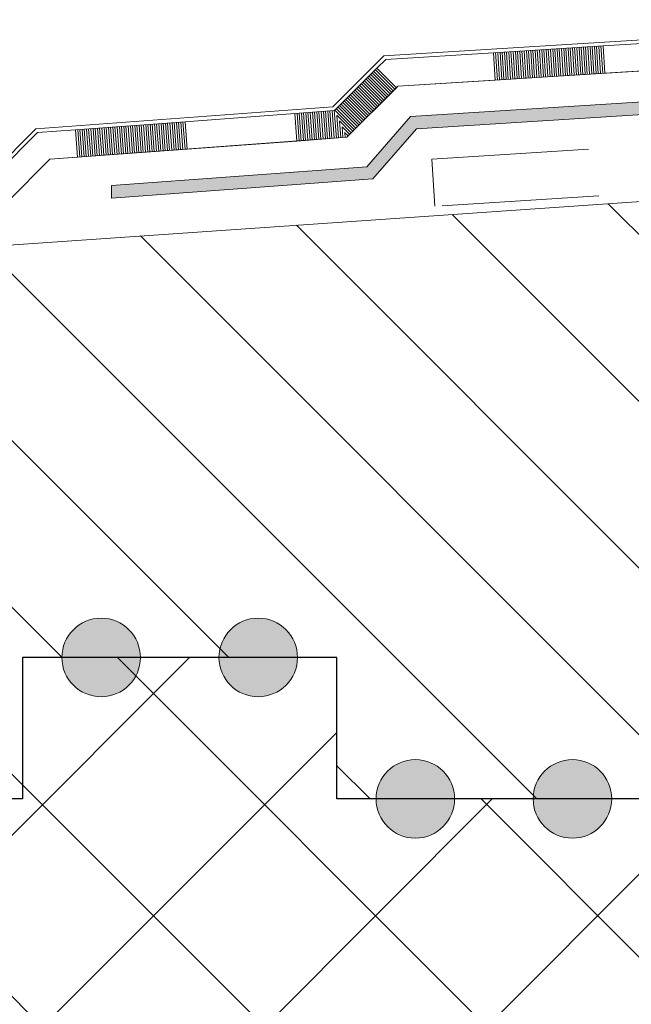
# Model space of a CAD drawing. Units: millimetres. Extents: x 0 to 1050, y 0 to 1485.
# Drawn here: x 479 to 518, y 610 to 672 of the extents above; entities that cross this region are included whole.
import ezdxf

# ---------------------------------------------------------------- set-up
doc = ezdxf.new("R2010")
doc.units = ezdxf.units.MM
doc.linetypes.add('VERDECKT2_S2', pattern=[13.5, 10, -3.5])
for name, color, linetype, lineweight in [('DILALATIEVOEG EN AFDICHTING', 5, 'Continuous', 35), ('HARDHOUTEN RAAMKOZIJNEN', 5, 'Continuous', 35), ('KOZIJN TOEBEHOREN', 7, 'Continuous', 18)]:
    doc.layers.add(name, color=color, linetype=linetype, lineweight=lineweight)

# ---------------------------------------------------------------- blocks, each defined once
blk = doc.blocks.new('PATTERNELEMENT_1')
at = {"layer": 'DILALATIEVOEG EN AFDICHTING', "color": 5, "linetype": 'Continuous', "lineweight": 13}
for p, q in [((516.54, 670.549), (509.553, 670.112)), ((516.54, 670.549), (509.553, 670.112)), ((516.54, 670.549), (509.553, 670.112)), ((516.54, 670.549), (509.553, 670.112)), ((516.54, 670.549), (509.553, 670.112)), ((516.54, 670.549), (509.553, 670.112)), ((516.54, 670.549), (509.553, 670.112)), ((515.142, 670.461), (515.142, 670.461)), ((515.142, 670.461), (515.252, 668.714)), ((515.282, 670.47), (515.282, 670.47)), ((515.282, 670.47), (515.391, 668.723)), ((515.422, 670.479), (515.422, 670.479)), ((515.422, 670.479), (515.531, 668.732)), ((515.562, 670.487), (515.562, 670.487)), ((515.562, 670.487), (515.671, 668.74)), ((515.701, 670.496), (515.701, 670.496)), ((515.701, 670.496), (515.811, 668.749)), ((515.841, 670.505), (515.841, 670.505)), ((515.841, 670.505), (515.95, 668.758)), ((515.981, 670.514), (515.981, 670.514)), ((515.981, 670.514), (516.09, 668.767)), ((516.121, 670.522), (516.121, 670.522)), ((516.121, 670.522), (516.23, 668.775)), ((516.26, 670.531), (516.26, 670.531)), ((516.26, 670.531), (516.37, 668.784)), ((516.4, 670.54), (516.4, 670.54)), ((516.4, 670.54), (516.509, 668.793)), ((523.526, 670.986), (516.54, 670.549)), ((523.526, 670.986), (516.54, 670.549)), ((516.54, 670.549), (516.54, 670.549)), ((516.54, 670.549), (516.649, 668.802)), ((516.54, 670.549), (516.54, 670.549)), ((516.54, 670.549), (516.54, 670.549)), ((516.54, 670.549), (516.54, 670.549)), ((516.54, 670.549), (516.54, 670.549)), ((516.54, 670.549), (516.54, 670.549)), ((516.54, 670.549), (516.54, 670.549)), ((516.54, 670.549), (516.54, 670.549)), ((516.54, 670.549), (516.54, 670.549)), ((516.54, 670.549), (516.54, 670.549)), ((509.553, 670.112), (502.702, 669.683)), ((509.553, 670.112), (502.702, 669.683)), ((509.553, 670.112), (509.553, 670.112)), ((509.553, 670.112), (509.553, 670.112)), ((509.553, 670.112), (509.553, 670.112)), ((509.553, 670.112), (509.553, 670.112)), ((509.553, 670.112), (509.553, 670.112)), ((509.553, 670.112), (509.553, 670.112)), ((509.553, 670.112), (509.553, 670.112)), ((509.553, 670.112), (509.553, 670.112)), ((509.553, 670.112), (509.662, 668.364)), ((509.553, 670.112), (509.553, 670.112)), ((509.553, 670.112), (509.553, 670.112)), ((509.693, 670.12), (509.693, 670.12)), ((509.693, 670.12), (509.802, 668.373)), ((509.833, 670.129), (509.833, 670.129)), ((509.833, 670.129), (509.942, 668.382)), ((509.972, 670.138), (509.972, 670.138)), ((509.972, 670.138), (510.082, 668.391)), ((510.112, 670.146), (510.112, 670.146)), ((510.112, 670.146), (510.221, 668.399)), ((510.252, 670.155), (510.252, 670.155)), ((510.252, 670.155), (510.361, 668.408)), ((510.392, 670.164), (510.392, 670.164)), ((510.392, 670.164), (510.501, 668.417)), ((510.531, 670.173), (510.531, 670.173)), ((510.531, 670.173), (510.641, 668.426)), ((510.671, 670.181), (510.671, 670.181)), ((510.671, 670.181), (510.78, 668.434)), ((510.811, 670.19), (510.811, 670.19)), ((510.811, 670.19), (510.92, 668.443)), ((510.95, 670.199), (510.95, 670.199)), ((510.95, 670.199), (511.06, 668.452)), ((511.09, 670.208), (511.09, 670.208)), ((511.09, 670.208), (511.199, 668.461)), ((511.23, 670.216), (511.23, 670.216)), ((511.23, 670.216), (511.339, 668.469)), ((511.37, 670.225), (511.37, 670.225)), ((511.37, 670.225), (511.479, 668.478)), ((511.509, 670.234), (511.509, 670.234)), ((511.509, 670.234), (511.619, 668.487)), ((511.649, 670.243), (511.649, 670.243)), ((511.649, 670.243), (511.758, 668.496)), ((511.789, 670.251), (511.789, 670.251)), ((511.789, 670.251), (511.898, 668.504)), ((511.929, 670.26), (511.929, 670.26)), ((511.929, 670.26), (512.038, 668.513)), ((512.068, 670.269), (512.068, 670.269)), ((512.068, 670.269), (512.178, 668.522)), ((512.208, 670.278), (512.208, 670.278)), ((512.208, 670.278), (512.317, 668.531)), ((512.348, 670.286), (512.348, 670.286)), ((512.348, 670.286), (512.457, 668.539)), ((512.487, 670.295), (512.487, 670.295)), ((512.487, 670.295), (512.597, 668.548)), ((512.627, 670.304), (512.627, 670.304)), ((512.627, 670.304), (512.737, 668.557)), ((512.767, 670.313), (512.767, 670.313)), ((512.767, 670.313), (512.876, 668.566)), ((512.907, 670.321), (512.907, 670.321)), ((512.907, 670.321), (513.016, 668.574)), ((513.046, 670.33), (513.046, 670.33)), ((513.046, 670.33), (513.156, 668.583)), ((513.186, 670.339), (513.186, 670.339)), ((513.186, 670.339), (513.295, 668.592)), ((513.326, 670.348), (513.326, 670.348)), ((513.326, 670.348), (513.435, 668.6)), ((513.466, 670.356), (513.466, 670.356)), ((513.466, 670.356), (513.575, 668.609)), ((513.605, 670.365), (513.605, 670.365)), ((513.605, 670.365), (513.715, 668.618)), ((513.745, 670.374), (513.745, 670.374)), ((513.745, 670.374), (513.854, 668.627)), ((513.885, 670.383), (513.885, 670.383)), ((513.885, 670.383), (513.994, 668.635)), ((514.025, 670.391), (514.025, 670.391)), ((514.025, 670.391), (514.134, 668.644)), ((514.164, 670.4), (514.164, 670.4)), ((514.164, 670.4), (514.274, 668.653)), ((514.304, 670.409), (514.304, 670.409)), ((514.304, 670.409), (514.413, 668.662)), ((514.444, 670.418), (514.444, 670.418)), ((514.444, 670.418), (514.553, 668.67)), ((514.583, 670.426), (514.583, 670.426)), ((514.583, 670.426), (514.693, 668.679)), ((514.723, 670.435), (514.723, 670.435)), ((514.723, 670.435), (514.833, 668.688)), ((514.863, 670.444), (514.863, 670.444)), ((514.863, 670.444), (514.972, 668.697)), ((515.003, 670.452), (515.003, 670.452)), ((515.003, 670.452), (515.112, 668.705)), ((502.702, 669.683), (502.138, 669.119)), ((502.702, 669.683), (502.138, 669.119)), ((502.702, 669.683), (502.702, 669.683)), ((502.702, 669.683), (502.702, 669.683)), ((502.702, 669.683), (502.702, 669.683)), ((502.702, 669.683), (502.702, 669.683)), ((523.636, 669.239), (516.649, 668.802)), ((502.138, 669.119), (499.445, 666.426)), ((502.138, 669.119), (499.445, 666.426)), ((502.138, 669.119), (499.445, 666.426)), ((502.138, 669.119), (499.445, 666.426)), ((502.138, 669.119), (499.445, 666.426)), ((502.138, 669.119), (499.445, 666.426)), ((502.138, 669.119), (499.445, 666.426)), ((501.643, 668.624), (501.643, 668.624)), ((501.643, 668.624), (502.881, 667.386)), ((501.742, 668.723), (501.742, 668.723)), ((501.742, 668.723), (502.98, 667.485)), ((501.841, 668.822), (501.841, 668.822)), ((501.841, 668.822), (503.079, 667.584)), ((501.94, 668.921), (501.94, 668.921)), ((501.94, 668.921), (503.178, 667.683)), ((502.039, 669.02), (502.039, 669.02)), ((502.039, 669.02), (503.277, 667.782)), ((502.138, 669.119), (502.138, 669.119)), ((502.138, 669.119), (503.376, 667.881)), ((502.138, 669.119), (502.138, 669.119)), ((502.138, 669.119), (502.138, 669.119)), ((502.138, 669.119), (502.138, 669.119)), ((502.138, 669.119), (502.138, 669.119)), ((502.138, 669.119), (502.138, 669.119)), ((502.138, 669.119), (502.138, 669.119)), ((502.138, 669.119), (502.138, 669.119)), ((502.138, 669.119), (502.138, 669.119)), ((502.138, 669.119), (502.138, 669.119)), ((516.649, 668.802), (509.662, 668.364)), ((513.156, 668.583), (513.156, 668.583)), ((513.295, 668.592), (513.295, 668.592)), ((513.435, 668.6), (513.435, 668.6)), ((513.575, 668.609), (513.575, 668.609)), ((513.715, 668.618), (513.715, 668.618)), ((513.854, 668.627), (513.854, 668.627)), ((513.994, 668.635), (513.994, 668.635)), ((514.134, 668.644), (514.134, 668.644)), ((514.274, 668.653), (514.274, 668.653)), ((514.413, 668.662), (514.413, 668.662)), ((514.553, 668.67), (514.553, 668.67)), ((514.693, 668.679), (514.693, 668.679)), ((514.833, 668.688), (514.833, 668.688)), ((514.972, 668.697), (514.972, 668.697)), ((515.112, 668.705), (515.112, 668.705)), ((515.252, 668.714), (515.252, 668.714)), ((515.391, 668.723), (515.391, 668.723)), ((515.531, 668.732), (515.531, 668.732)), ((515.671, 668.74), (515.671, 668.74)), ((515.811, 668.749), (515.811, 668.749)), ((515.95, 668.758), (515.95, 668.758)), ((516.09, 668.767), (516.09, 668.767)), ((516.23, 668.775), (516.23, 668.775)), ((516.37, 668.784), (516.37, 668.784)), ((516.509, 668.793), (516.509, 668.793)), ((516.649, 668.802), (516.649, 668.802)), ((516.649, 668.802), (516.649, 668.802)), ((516.649, 668.802), (516.649, 668.802)), ((501.049, 668.03), (501.049, 668.03)), ((501.049, 668.03), (502.287, 666.792)), ((501.148, 668.129), (501.148, 668.129)), ((501.148, 668.129), (502.386, 666.891)), ((501.247, 668.228), (501.247, 668.228)), ((501.247, 668.228), (502.485, 666.99)), ((501.346, 668.327), (501.346, 668.327)), ((501.346, 668.327), (502.584, 667.089)), ((501.445, 668.426), (501.445, 668.426)), ((501.445, 668.426), (502.683, 667.188)), ((501.544, 668.525), (501.544, 668.525)), ((501.544, 668.525), (502.782, 667.287)), ((503.472, 667.977), (503.376, 667.881)), ((509.662, 668.364), (503.472, 667.977)), ((503.472, 667.977), (503.472, 667.977)), ((503.472, 667.977), (503.472, 667.977)), ((509.662, 668.364), (509.662, 668.364)), ((509.662, 668.364), (509.662, 668.364)), ((509.662, 668.364), (509.662, 668.364)), ((509.802, 668.373), (509.802, 668.373)), ((509.942, 668.382), (509.942, 668.382)), ((510.082, 668.391), (510.082, 668.391)), ((510.221, 668.399), (510.221, 668.399)), ((510.361, 668.408), (510.361, 668.408)), ((510.501, 668.417), (510.501, 668.417)), ((510.641, 668.426), (510.641, 668.426)), ((510.78, 668.434), (510.78, 668.434)), ((510.92, 668.443), (510.92, 668.443)), ((511.06, 668.452), (511.06, 668.452)), ((511.199, 668.461), (511.199, 668.461)), ((511.339, 668.469), (511.339, 668.469)), ((511.479, 668.478), (511.479, 668.478)), ((511.619, 668.487), (511.619, 668.487)), ((511.758, 668.496), (511.758, 668.496)), ((511.898, 668.504), (511.898, 668.504)), ((512.038, 668.513), (512.038, 668.513)), ((512.178, 668.522), (512.178, 668.522)), ((512.317, 668.531), (512.317, 668.531)), ((512.457, 668.539), (512.457, 668.539)), ((512.597, 668.548), (512.597, 668.548)), ((512.737, 668.557), (512.737, 668.557)), ((512.876, 668.566), (512.876, 668.566)), ((513.016, 668.574), (513.016, 668.574)), ((503.376, 667.881), (500.223, 664.728)), ((500.356, 667.337), (500.356, 667.337)), ((500.356, 667.337), (501.594, 666.099)), ((500.455, 667.436), (500.455, 667.436)), ((500.455, 667.436), (501.693, 666.198)), ((500.554, 667.535), (500.554, 667.535)), ((500.554, 667.535), (501.792, 666.297)), ((500.653, 667.634), (500.653, 667.634)), ((500.653, 667.634), (501.891, 666.396)), ((500.752, 667.733), (500.752, 667.733)), ((500.752, 667.733), (501.99, 666.495)), ((500.851, 667.832), (500.851, 667.832)), ((500.851, 667.832), (502.089, 666.594)), ((500.95, 667.931), (500.95, 667.931)), ((500.95, 667.931), (502.188, 666.693)), ((502.881, 667.386), (502.881, 667.386)), ((502.98, 667.485), (502.98, 667.485)), ((503.079, 667.584), (503.079, 667.584)), ((503.178, 667.683), (503.178, 667.683)), ((503.277, 667.782), (503.277, 667.782)), ((503.376, 667.881), (503.376, 667.881)), ((503.376, 667.881), (503.376, 667.881)), ((503.376, 667.881), (503.376, 667.881)), ((499.762, 666.743), (499.762, 666.743)), ((499.762, 666.743), (501, 665.505)), ((499.861, 666.842), (499.861, 666.842)), ((499.861, 666.842), (501.099, 665.604)), ((499.96, 666.941), (499.96, 666.941)), ((499.96, 666.941), (501.198, 665.703)), ((500.059, 667.04), (500.059, 667.04)), ((500.059, 667.04), (501.297, 665.802)), ((500.158, 667.139), (500.158, 667.139)), ((500.158, 667.139), (501.396, 665.901)), ((500.257, 667.238), (500.257, 667.238)), ((500.257, 667.238), (501.495, 666)), ((502.287, 666.792), (502.287, 666.792)), ((502.386, 666.891), (502.386, 666.891)), ((502.485, 666.99), (502.485, 666.99)), ((502.584, 667.089), (502.584, 667.089)), ((502.683, 667.188), (502.683, 667.188)), ((502.782, 667.287), (502.782, 667.287)), ((496.911, 666.238), (489.929, 665.721)), ((496.911, 666.238), (489.929, 665.721)), ((499.445, 666.426), (496.911, 666.238)), ((499.445, 666.426), (496.911, 666.238)), ((499.445, 666.426), (496.911, 666.238)), ((499.445, 666.426), (496.911, 666.238)), ((499.445, 666.426), (496.911, 666.238)), ((499.445, 666.426), (496.911, 666.238)), ((499.445, 666.426), (496.911, 666.238)), ((496.911, 666.238), (496.911, 666.238)), ((496.911, 666.238), (496.911, 666.238)), ((496.911, 666.238), (496.911, 666.238)), ((496.911, 666.238), (496.911, 666.238)), ((496.911, 666.238), (496.911, 666.238)), ((496.911, 666.238), (496.911, 666.238)), ((496.911, 666.238), (496.911, 666.238)), ((496.911, 666.238), (496.911, 666.238)), ((496.911, 666.238), (497.04, 664.492)), ((496.911, 666.238), (496.911, 666.238)), ((496.911, 666.238), (496.911, 666.238)), ((497.05, 666.248), (497.05, 666.248)), ((497.05, 666.248), (497.18, 664.503)), ((497.19, 666.259), (497.19, 666.259)), ((497.19, 666.259), (497.319, 664.513)), ((497.329, 666.269), (497.329, 666.269)), ((497.329, 666.269), (497.459, 664.523)), ((497.469, 666.28), (497.469, 666.28)), ((497.469, 666.28), (497.598, 664.534)), ((497.609, 666.29), (497.609, 666.29)), ((497.609, 666.29), (497.738, 664.544)), ((497.748, 666.3), (497.748, 666.3)), ((497.748, 666.3), (497.878, 664.554)), ((497.888, 666.311), (497.888, 666.311)), ((497.888, 666.311), (498.017, 664.565)), ((498.028, 666.321), (498.028, 666.321)), ((498.028, 666.321), (498.157, 664.575)), ((498.167, 666.331), (498.167, 666.331)), ((498.167, 666.331), (498.297, 664.585)), ((498.307, 666.342), (498.307, 666.342)), ((498.307, 666.342), (498.436, 664.596)), ((498.446, 666.352), (498.446, 666.352)), ((498.446, 666.352), (498.576, 664.606)), ((498.586, 666.362), (498.586, 666.362)), ((498.586, 666.362), (498.715, 664.617)), ((498.726, 666.373), (498.726, 666.373)), ((498.726, 666.373), (498.855, 664.627)), ((498.865, 666.383), (498.865, 666.383)), ((498.865, 666.383), (498.995, 664.637)), ((499.005, 666.393), (499.005, 666.393)), ((499.005, 666.393), (499.134, 664.648)), ((499.145, 666.404), (499.145, 666.404)), ((499.145, 666.404), (499.274, 664.658)), ((499.284, 666.414), (499.284, 666.414)), ((499.284, 666.414), (499.414, 664.668)), ((499.424, 666.424), (499.424, 666.424)), ((499.424, 666.424), (499.553, 664.679)), ((499.445, 666.426), (499.445, 666.426)), ((499.445, 666.426), (499.445, 666.426)), ((499.445, 666.426), (499.445, 666.426)), ((499.445, 666.426), (499.445, 666.426)), ((499.445, 666.426), (499.445, 666.426)), ((499.445, 666.426), (499.445, 666.426)), ((499.445, 666.426), (499.445, 666.426)), ((499.445, 666.426), (499.445, 666.426)), ((499.445, 666.426), (499.445, 666.426)), ((499.445, 666.426), (499.445, 666.426)), ((499.445, 666.426), (499.445, 666.426)), ((499.445, 666.426), (499.445, 666.426)), ((499.445, 666.426), (499.445, 666.426)), ((499.445, 666.426), (499.445, 666.426)), ((499.465, 666.446), (499.465, 666.446)), ((499.465, 666.446), (500.703, 665.208)), ((499.564, 666.545), (499.564, 666.545)), ((499.564, 666.545), (500.802, 665.307)), ((499.579, 666.134), (500.604, 665.109)), ((499.587, 666.117), (499.693, 664.689)), ((499.663, 666.644), (499.663, 666.644)), ((499.663, 666.644), (500.901, 665.406)), ((501.594, 666.099), (501.594, 666.099)), ((501.693, 666.198), (501.693, 666.198)), ((501.792, 666.297), (501.792, 666.297)), ((501.891, 666.396), (501.891, 666.396)), ((501.99, 666.495), (501.99, 666.495)), ((502.089, 666.594), (502.089, 666.594)), ((502.188, 666.693), (502.188, 666.693)), ((489.929, 665.721), (482.948, 665.204)), ((489.929, 665.721), (482.948, 665.204)), ((489.929, 665.721), (482.948, 665.204)), ((489.929, 665.721), (482.948, 665.204)), ((489.929, 665.721), (482.948, 665.204)), ((489.929, 665.721), (482.948, 665.204)), ((489.929, 665.721), (482.948, 665.204)), ((486.299, 665.452), (486.299, 665.452)), ((486.299, 665.452), (486.429, 663.706)), ((486.439, 665.462), (486.439, 665.462)), ((486.439, 665.462), (486.568, 663.717)), ((486.579, 665.473), (486.579, 665.473)), ((486.579, 665.473), (486.708, 663.727)), ((486.718, 665.483), (486.718, 665.483)), ((486.718, 665.483), (486.847, 663.737)), ((486.858, 665.493), (486.858, 665.493)), ((486.858, 665.493), (486.987, 663.748)), ((486.997, 665.504), (486.997, 665.504)), ((486.997, 665.504), (487.127, 663.758)), ((487.137, 665.514), (487.137, 665.514)), ((487.137, 665.514), (487.266, 663.768)), ((487.277, 665.525), (487.277, 665.525)), ((487.277, 665.525), (487.406, 663.779)), ((487.416, 665.535), (487.416, 665.535)), ((487.416, 665.535), (487.546, 663.789)), ((487.556, 665.545), (487.556, 665.545)), ((487.556, 665.545), (487.685, 663.799)), ((487.696, 665.556), (487.696, 665.556)), ((487.696, 665.556), (487.825, 663.81)), ((487.835, 665.566), (487.835, 665.566)), ((487.835, 665.566), (487.964, 663.82)), ((487.975, 665.576), (487.975, 665.576)), ((487.975, 665.576), (488.104, 663.831)), ((488.114, 665.587), (488.114, 665.587)), ((488.114, 665.587), (488.244, 663.841)), ((488.254, 665.597), (488.254, 665.597)), ((488.254, 665.597), (488.383, 663.851)), ((488.394, 665.607), (488.394, 665.607)), ((488.394, 665.607), (488.523, 663.862)), ((488.533, 665.618), (488.533, 665.618)), ((488.533, 665.618), (488.663, 663.872)), ((488.673, 665.628), (488.673, 665.628)), ((488.673, 665.628), (488.802, 663.882)), ((488.813, 665.638), (488.813, 665.638)), ((488.813, 665.638), (488.942, 663.893)), ((488.952, 665.649), (488.952, 665.649)), ((488.952, 665.649), (489.081, 663.903)), ((489.092, 665.659), (489.092, 665.659)), ((489.092, 665.659), (489.221, 663.913)), ((489.231, 665.669), (489.231, 665.669)), ((489.231, 665.669), (489.361, 663.924)), ((489.371, 665.68), (489.371, 665.68)), ((489.371, 665.68), (489.5, 663.934)), ((489.511, 665.69), (489.511, 665.69)), ((489.511, 665.69), (489.64, 663.944)), ((489.65, 665.7), (489.65, 665.7)), ((489.65, 665.7), (489.78, 663.955)), ((489.79, 665.711), (489.79, 665.711)), ((489.79, 665.711), (489.919, 663.965)), ((489.929, 665.721), (489.929, 665.721)), ((489.929, 665.721), (490.059, 663.975)), ((489.929, 665.721), (489.929, 665.721)), ((489.929, 665.721), (489.929, 665.721)), ((489.929, 665.721), (489.929, 665.721)), ((489.929, 665.721), (489.929, 665.721)), ((489.929, 665.721), (489.929, 665.721)), ((489.929, 665.721), (489.929, 665.721)), ((489.929, 665.721), (489.929, 665.721)), ((489.929, 665.721), (489.929, 665.721)), ((489.929, 665.721), (489.929, 665.721)), ((499.747, 665.768), (500.505, 665.01)), ((499.754, 665.751), (499.832, 664.699)), ((501, 665.505), (501, 665.505)), ((501.099, 665.604), (501.099, 665.604)), ((501.198, 665.703), (501.198, 665.703)), ((501.297, 665.802), (501.297, 665.802)), ((501.396, 665.901), (501.396, 665.901)), ((501.495, 666), (501.495, 666)), ((480.537, 665.025), (477.833, 662.321)), ((480.537, 665.025), (477.833, 662.321)), ((482.948, 665.204), (480.537, 665.025)), ((482.948, 665.204), (480.537, 665.025)), ((480.537, 665.025), (480.537, 665.025)), ((480.537, 665.025), (480.537, 665.025)), ((480.537, 665.025), (480.537, 665.025)), ((480.537, 665.025), (480.537, 665.025)), ((482.948, 665.204), (482.948, 665.204)), ((482.948, 665.204), (482.948, 665.204)), ((482.948, 665.204), (482.948, 665.204)), ((482.948, 665.204), (482.948, 665.204)), ((482.948, 665.204), (482.948, 665.204)), ((482.948, 665.204), (482.948, 665.204)), ((482.948, 665.204), (482.948, 665.204)), ((482.948, 665.204), (482.948, 665.204)), ((482.948, 665.204), (483.078, 663.458)), ((482.948, 665.204), (482.948, 665.204)), ((482.948, 665.204), (482.948, 665.204)), ((483.088, 665.214), (483.088, 665.214)), ((483.088, 665.214), (483.217, 663.469)), ((483.228, 665.225), (483.228, 665.225)), ((483.228, 665.225), (483.357, 663.479)), ((483.367, 665.235), (483.367, 665.235)), ((483.367, 665.235), (483.497, 663.489)), ((483.507, 665.245), (483.507, 665.245)), ((483.507, 665.245), (483.636, 663.5)), ((483.646, 665.256), (483.646, 665.256)), ((483.646, 665.256), (483.776, 663.51)), ((483.786, 665.266), (483.786, 665.266)), ((483.786, 665.266), (483.915, 663.52)), ((483.926, 665.276), (483.926, 665.276)), ((483.926, 665.276), (484.055, 663.531)), ((484.065, 665.287), (484.065, 665.287)), ((484.065, 665.287), (484.195, 663.541)), ((484.205, 665.297), (484.205, 665.297)), ((484.205, 665.297), (484.334, 663.551)), ((484.345, 665.307), (484.345, 665.307)), ((484.345, 665.307), (484.474, 663.562)), ((484.484, 665.318), (484.484, 665.318)), ((484.484, 665.318), (484.614, 663.572)), ((484.624, 665.328), (484.624, 665.328)), ((484.624, 665.328), (484.753, 663.582)), ((484.763, 665.338), (484.763, 665.338)), ((484.763, 665.338), (484.893, 663.593)), ((484.903, 665.349), (484.903, 665.349)), ((484.903, 665.349), (485.032, 663.603)), ((485.043, 665.359), (485.043, 665.359)), ((485.043, 665.359), (485.172, 663.613)), ((485.182, 665.369), (485.182, 665.369)), ((485.182, 665.369), (485.312, 663.624)), ((485.322, 665.38), (485.322, 665.38)), ((485.322, 665.38), (485.451, 663.634)), ((485.462, 665.39), (485.462, 665.39)), ((485.462, 665.39), (485.591, 663.644)), ((485.601, 665.4), (485.601, 665.4)), ((485.601, 665.4), (485.731, 663.655)), ((485.741, 665.411), (485.741, 665.411)), ((485.741, 665.411), (485.87, 663.665)), ((485.88, 665.421), (485.88, 665.421)), ((485.88, 665.421), (486.01, 663.675)), ((486.02, 665.431), (486.02, 665.431)), ((486.02, 665.431), (486.149, 663.686)), ((486.16, 665.442), (486.16, 665.442)), ((486.16, 665.442), (486.289, 663.696)), ((499.914, 665.403), (500.406, 664.911)), ((499.922, 665.386), (499.972, 664.71)), ((500.081, 665.038), (500.307, 664.812)), ((500.089, 665.02), (500.112, 664.72)), ((500.406, 664.911), (500.406, 664.911)), ((500.505, 665.01), (500.505, 665.01)), ((500.604, 665.109), (500.604, 665.109)), ((500.703, 665.208), (500.703, 665.208)), ((500.802, 665.307), (500.802, 665.307)), ((500.901, 665.406), (500.901, 665.406)), ((497.04, 664.492), (490.059, 663.975)), ((500.223, 664.728), (497.04, 664.492)), ((497.04, 664.492), (497.04, 664.492)), ((497.04, 664.492), (497.04, 664.492)), ((497.04, 664.492), (497.04, 664.492)), ((497.18, 664.503), (497.18, 664.503)), ((497.319, 664.513), (497.319, 664.513)), ((497.459, 664.523), (497.459, 664.523)), ((497.598, 664.534), (497.598, 664.534)), ((497.738, 664.544), (497.738, 664.544)), ((497.878, 664.554), (497.878, 664.554)), ((498.017, 664.565), (498.017, 664.565)), ((498.157, 664.575), (498.157, 664.575)), ((498.297, 664.585), (498.297, 664.585)), ((498.436, 664.596), (498.436, 664.596)), ((498.576, 664.606), (498.576, 664.606)), ((498.715, 664.617), (498.715, 664.617)), ((498.855, 664.627), (498.855, 664.627)), ((498.995, 664.637), (498.995, 664.637)), ((499.134, 664.648), (499.134, 664.648)), ((499.274, 664.658), (499.274, 664.658)), ((499.414, 664.668), (499.414, 664.668)), ((499.553, 664.679), (499.553, 664.679)), ((499.693, 664.689), (499.693, 664.689)), ((499.832, 664.699), (499.832, 664.699)), ((499.972, 664.71), (499.972, 664.71)), ((500.112, 664.72), (500.112, 664.72)), ((500.223, 664.728), (500.223, 664.728)), ((500.223, 664.728), (500.223, 664.728)), ((500.307, 664.812), (500.307, 664.812)), ((490.059, 663.975), (483.078, 663.458)), ((484.614, 663.572), (484.614, 663.572)), ((484.753, 663.582), (484.753, 663.582)), ((484.893, 663.593), (484.893, 663.593)), ((485.032, 663.603), (485.032, 663.603)), ((485.172, 663.613), (485.172, 663.613)), ((485.312, 663.624), (485.312, 663.624)), ((485.451, 663.634), (485.451, 663.634)), ((485.591, 663.644), (485.591, 663.644)), ((485.731, 663.655), (485.731, 663.655)), ((485.87, 663.665), (485.87, 663.665)), ((486.01, 663.675), (486.01, 663.675)), ((486.149, 663.686), (486.149, 663.686)), ((486.289, 663.696), (486.289, 663.696)), ((486.429, 663.706), (486.429, 663.706)), ((486.568, 663.717), (486.568, 663.717)), ((486.708, 663.727), (486.708, 663.727)), ((486.847, 663.737), (486.847, 663.737)), ((486.987, 663.748), (486.987, 663.748)), ((487.127, 663.758), (487.127, 663.758)), ((487.266, 663.768), (487.266, 663.768)), ((487.406, 663.779), (487.406, 663.779)), ((487.546, 663.789), (487.546, 663.789)), ((487.685, 663.799), (487.685, 663.799)), ((487.825, 663.81), (487.825, 663.81)), ((487.964, 663.82), (487.964, 663.82)), ((488.104, 663.831), (488.104, 663.831)), ((488.244, 663.841), (488.244, 663.841)), ((488.383, 663.851), (488.383, 663.851)), ((488.523, 663.862), (488.523, 663.862)), ((488.663, 663.872), (488.663, 663.872)), ((488.802, 663.882), (488.802, 663.882)), ((488.942, 663.893), (488.942, 663.893)), ((489.081, 663.903), (489.081, 663.903)), ((489.221, 663.913), (489.221, 663.913)), ((489.361, 663.924), (489.361, 663.924)), ((489.5, 663.934), (489.5, 663.934)), ((489.64, 663.944), (489.64, 663.944)), ((489.78, 663.955), (489.78, 663.955)), ((489.919, 663.965), (489.919, 663.965)), ((490.059, 663.975), (490.059, 663.975)), ((490.059, 663.975), (490.059, 663.975)), ((490.059, 663.975), (490.059, 663.975)), ((481.315, 663.328), (478.609, 660.621)), ((483.078, 663.458), (481.315, 663.328)), ((481.315, 663.328), (481.315, 663.328)), ((481.315, 663.328), (481.315, 663.328)), ((483.078, 663.458), (483.078, 663.458)), ((483.078, 663.458), (483.078, 663.458)), ((483.078, 663.458), (483.078, 663.458)), ((483.217, 663.469), (483.217, 663.469)), ((483.357, 663.479), (483.357, 663.479)), ((483.497, 663.489), (483.497, 663.489)), ((483.636, 663.5), (483.636, 663.5)), ((483.776, 663.51), (483.776, 663.51)), ((483.915, 663.52), (483.915, 663.52)), ((484.055, 663.531), (484.055, 663.531)), ((484.195, 663.541), (484.195, 663.541)), ((484.334, 663.551), (484.334, 663.551)), ((484.474, 663.562), (484.474, 663.562))]:
    blk.add_line(p, q, dxfattribs=at)

msp = doc.modelspace()

# ---------------------------------------------------------------- hatches: boundary and pattern name
at = {"layer": 'DILALATIEVOEG EN AFDICHTING', "linetype": 'Continuous', "lineweight": 25}
msp.add_hatch(color=250, dxfattribs=at).paths.add_polyline_path([(485.243, 661.655), (485.243, 660.848), (501.873, 662.079), (504.664, 665.275), (605.581, 671.651), (605.581, 757.806), (608.581, 760.806), (608.581, 827.504), (607.781, 827.504), (607.781, 761.137), (604.781, 758.137), (604.781, 672.399), (504.28, 666.051), (501.489, 662.855)])
at = {"layer": 'HARDHOUTEN RAAMKOZIJNEN', "linetype": 'Continuous', "lineweight": 18}
h = msp.add_hatch(dxfattribs=at)
h.set_pattern_fill('HATCHING_319', color=30, scale=5, style=0, pattern_type=2)
h.set_pattern_definition([(45, (0, 0), (-7.07107, 7.07107), []), (135, (0, 0), (-7.07107, -7.07107), [])])
h.paths.add_polyline_path([(405.581, 564.62), (468.581, 564.62), (468.581, 579.62), (473.581, 579.62), (474.581, 573.62), (483.581, 573.62), (483.581, 593.12), (519.117, 593.12), (519.581, 593.388), (519.581, 622.62), (499.581, 622.62), (499.581, 631.62), (479.581, 631.62), (479.581, 622.62), (460.581, 622.62), (460.581, 631.62), (405.581, 631.62)], flags=0)
at = {"layer": 'KOZIJN TOEBEHOREN', "linetype": 'Continuous', "lineweight": 18}
h = msp.add_hatch(dxfattribs=at)
h.set_pattern_fill('HATCHING_5', color=30, scale=5, angle=90, style=0, pattern_type=2)
h.set_pattern_definition([(135, (0, 0), (-10.6066, -10.6066), []), (135, (-5.303, -5.303), (-10.6066, -10.6066), [])])
h.paths.add_polyline_path([(605.581, 666.62), (460.581, 656.62), (460.581, 622.62), (479.581, 622.62), (479.581, 631.62), (499.581, 631.62), (499.581, 622.62), (605.581, 622.62)], flags=0)
for points in [[(484.581, 634.126), (484.147, 634.088), (483.726, 633.975), (483.331, 633.791), (482.974, 633.541), (482.666, 633.233), (482.416, 632.876), (482.232, 632.481), (482.119, 632.06), (482.081, 631.626), (482.119, 631.192), (482.232, 630.771), (482.416, 630.376), (482.666, 630.019), (482.974, 629.711), (483.331, 629.461), (483.726, 629.277), (484.147, 629.164), (484.581, 629.126), (485.015, 629.164), (485.436, 629.277), (485.831, 629.461), (486.188, 629.711), (486.496, 630.019), (486.746, 630.376), (486.93, 630.771), (487.043, 631.192), (487.081, 631.626), (487.043, 632.06), (486.93, 632.481), (486.746, 632.876), (486.496, 633.233), (486.188, 633.541), (485.831, 633.791), (485.436, 633.975), (485.015, 634.088)], [(494.581, 634.126), (494.147, 634.088), (493.726, 633.975), (493.331, 633.791), (492.974, 633.541), (492.666, 633.233), (492.416, 632.876), (492.232, 632.481), (492.119, 632.06), (492.081, 631.626), (492.119, 631.192), (492.232, 630.771), (492.416, 630.376), (492.666, 630.019), (492.974, 629.711), (493.331, 629.461), (493.726, 629.277), (494.147, 629.164), (494.581, 629.126), (495.015, 629.164), (495.436, 629.277), (495.831, 629.461), (496.188, 629.711), (496.496, 630.019), (496.746, 630.376), (496.93, 630.771), (497.043, 631.192), (497.081, 631.626), (497.043, 632.06), (496.93, 632.481), (496.746, 632.876), (496.496, 633.233), (496.188, 633.541), (495.831, 633.791), (495.436, 633.975), (495.015, 634.088)], [(504.581, 625.126), (504.147, 625.088), (503.726, 624.975), (503.331, 624.791), (502.974, 624.541), (502.666, 624.233), (502.416, 623.876), (502.232, 623.481), (502.119, 623.06), (502.081, 622.626), (502.119, 622.192), (502.232, 621.771), (502.416, 621.376), (502.666, 621.019), (502.974, 620.711), (503.331, 620.461), (503.726, 620.277), (504.147, 620.164), (504.581, 620.126), (505.015, 620.164), (505.436, 620.277), (505.831, 620.461), (506.188, 620.711), (506.496, 621.019), (506.746, 621.376), (506.93, 621.771), (507.043, 622.192), (507.081, 622.626), (507.043, 623.06), (506.93, 623.481), (506.746, 623.876), (506.496, 624.233), (506.188, 624.541), (505.831, 624.791), (505.436, 624.975), (505.015, 625.088)], [(514.581, 625.126), (514.147, 625.088), (513.726, 624.975), (513.331, 624.791), (512.974, 624.541), (512.666, 624.233), (512.416, 623.876), (512.232, 623.481), (512.119, 623.06), (512.081, 622.626), (512.119, 622.192), (512.232, 621.771), (512.416, 621.376), (512.666, 621.019), (512.974, 620.711), (513.331, 620.461), (513.726, 620.277), (514.147, 620.164), (514.581, 620.126), (515.015, 620.164), (515.436, 620.277), (515.831, 620.461), (516.188, 620.711), (516.496, 621.019), (516.746, 621.376), (516.93, 621.771), (517.043, 622.192), (517.081, 622.626), (517.043, 623.06), (516.93, 623.481), (516.746, 623.876), (516.496, 624.233), (516.188, 624.541), (515.831, 624.791), (515.436, 624.975), (515.015, 625.088)]]:
    msp.add_hatch(color=0, dxfattribs=at).paths.add_polyline_path(points)

# ---------------------------------------------------------------- linework, layer by layer
at = {"layer": 'DILALATIEVOEG EN AFDICHTING', "color": 5, "linetype": 'Continuous', "lineweight": 13}
msp.add_lwpolyline([(608.581, 827.504), (607.781, 827.504), (607.781, 761.137), (604.781, 758.137), (604.781, 672.399), (504.28, 666.051), (501.489, 662.855), (485.243, 661.655), (485.243, 660.848), (501.873, 662.079), (504.664, 665.275), (605.581, 671.651), (605.581, 757.806), (608.581, 760.806), (608.581, 827.504)], close=True, dxfattribs=at)
msp.add_lwpolyline([(601.583, 759.41), (601.622, 676.062), (502.583, 669.917), (499.334, 666.668), (480.427, 665.267), (477.722, 662.563), (456.581, 661.053), (456.581, 635.62), (401.581, 635.62), (401.581, 611.62), (403.581, 611.62), (403.581, 633.62), (458.581, 633.62), (458.581, 659.191), (478.609, 660.621), (481.315, 663.328), (500.223, 664.728), (503.472, 667.977), (603.581, 674.241), (603.581, 758.634)], dxfattribs=at)
at = {"layer": 'HARDHOUTEN RAAMKOZIJNEN', "color": 7, "linetype": 'Continuous', "lineweight": 25}
msp.add_lwpolyline([(483.581, 573.62), (483.581, 593.12), (519.581, 593.12), (519.581, 622.62), (499.581, 622.62), (499.581, 631.62), (479.581, 631.62), (479.581, 622.62), (460.581, 622.62), (460.581, 631.62), (405.581, 631.62), (405.581, 564.62), (468.581, 564.62), (468.581, 579.62), (473.581, 579.62), (474.581, 573.62), (483.581, 573.62)], close=True, dxfattribs=at)
at = {"layer": 'KOZIJN TOEBEHOREN', "color": 30, "linetype": 'VERDECKT2_S2', "lineweight": 18}
msp.add_lwpolyline([(610.581, 666.977), (505.828, 660.342), (505.625, 663.335), (607.581, 669.781), (607.581, 756.977), (610.581, 756.977), (610.581, 666.977)], close=True, dxfattribs=at)
at = {"layer": 'KOZIJN TOEBEHOREN', "color": 30, "linetype": 'Continuous', "lineweight": 18}
msp.add_lwpolyline([(605.581, 622.62), (605.581, 666.62), (460.581, 656.62), (460.581, 622.62), (479.581, 622.62), (479.581, 631.62), (499.581, 631.62), (499.581, 622.62), (605.581, 622.62)], close=True, dxfattribs=at)
for centre in [(484.581, 631.626), (494.581, 631.626), (504.581, 622.626), (514.581, 622.626)]:
    msp.add_circle(centre, 2.5, dxfattribs=at)

# ---------------------------------------------------------------- block references
at = {"layer": 'DILALATIEVOEG EN AFDICHTING', "color": 5, "linetype": 'Continuous', "lineweight": 13}
msp.add_blockref('PATTERNELEMENT_1', (0, 0), dxfattribs=at)

doc.saveas('drawing.dxf')
